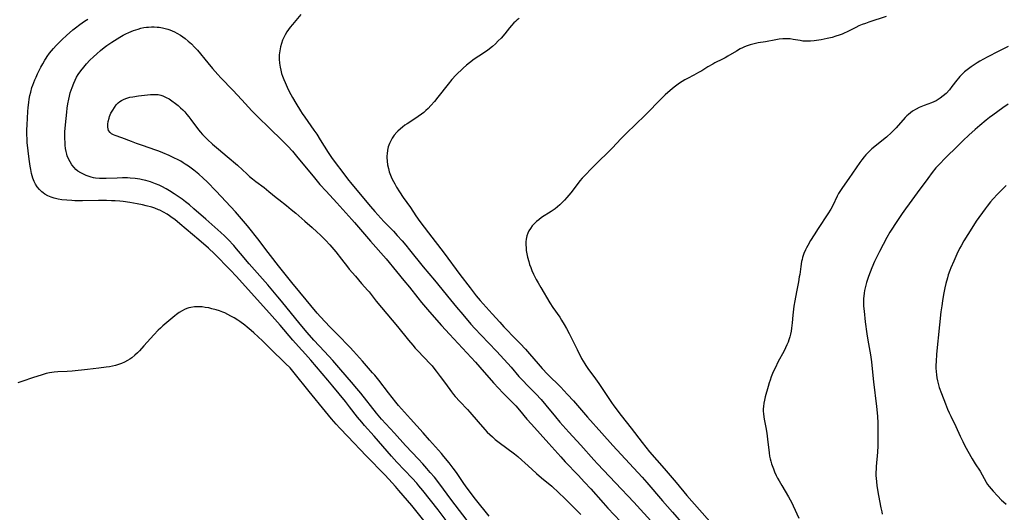
# Model space of a CAD drawing. Units: inches. Extents: x 2093403 to 2098841, y 164712 to 170175.
# Drawn here: x 2094047 to 2094271, y 166022 to 166134 of the extents above; entities that cross this region are included whole.
import ezdxf

# ---------------------------------------------------------------- set-up
doc = ezdxf.new("R2010")
doc.units = ezdxf.units.IN
doc.header["$MEASUREMENT"] = 0
doc.layers.add('c_12_T15S_R19E', color=63, linetype='Continuous')

msp = doc.modelspace()

# ---------------------------------------------------------------- linework, layer by layer
at = {"layer": 'c_12_T15S_R19E'}
for points in [[(2094110.58, 166135.37, 1012), (2094108.67, 166133.09, 1012), (2094108.2, 166132.5, 1012), (2094107.8, 166131.94, 1012), (2094107.42, 166131.38, 1012), (2094107.01, 166130.7, 1012), (2094106.65, 166130, 1012), (2094106.43, 166129.5, 1012), (2094106.17, 166128.77, 1012), (2094105.97, 166128.03, 1012), (2094105.79, 166127.06, 1012), (2094105.69, 166126.14, 1012), (2094105.67, 166125.22, 1012), (2094105.73, 166124.29, 1012), (2094105.86, 166123.4, 1012), (2094106.01, 166122.68, 1012), (2094106.21, 166121.95, 1012), (2094106.42, 166121.29, 1012), (2094106.7, 166120.56, 1012), (2094107, 166119.85, 1012), (2094107.48, 166118.79, 1012), (2094107.98, 166117.82, 1012), (2094108.71, 166116.49, 1012), (2094109.47, 166115.19, 1012), (2094110.55, 166113.43, 1012), (2094110.94, 166112.82, 1012), (2094111.51, 166111.96, 1012), (2094113.58, 166109.06, 1012), (2094114.22, 166108.12, 1012), (2094115.03, 166106.86, 1012), (2094116.79, 166103.97, 1012), (2094117.57, 166102.79, 1012), (2094118.61, 166101.36, 1012), (2094119.9, 166099.66, 1012), (2094121.22, 166097.98, 1012), (2094122.2, 166096.77, 1012), (2094126.49, 166091.68, 1012), (2094127.48, 166090.55, 1012), (2094129.53, 166088.27, 1012), (2094131.66, 166086.03, 1012), (2094132.55, 166085.08, 1012), (2094133.66, 166083.82, 1012), (2094134.49, 166082.86, 1012), (2094135.34, 166081.83, 1012), (2094138.46, 166077.94, 1012), (2094140.99, 166074.88, 1012), (2094144.65, 166070.4, 1012), (2094146.02, 166068.77, 1012), (2094147.47, 166067.09, 1012), (2094149.33, 166064.89, 1012), (2094150.18, 166063.92, 1012), (2094151.63, 166062.38, 1012), (2094155.15, 166058.73, 1012), (2094156.92, 166056.85, 1012), (2094158.49, 166055.07, 1012), (2094160.25, 166052.99, 1012), (2094161.25, 166051.88, 1012), (2094162.07, 166051.05, 1012), (2094164.06, 166049.05, 1012), (2094165.31, 166047.71, 1012), (2094166.4, 166046.46, 1012), (2094168.57, 166043.76, 1012), (2094169.56, 166042.6, 1012), (2094171.59, 166040.33, 1012), (2094174.32, 166037.35, 1012), (2094177.27, 166034.01, 1012), (2094178.11, 166033.11, 1012), (2094182.26, 166028.78, 1012), (2094186.39, 166024.35, 1012), (2094187.94, 166022.67, 1012), (2094191.09, 166019.18, 1012)], [(2094144.38, 166019.31, 1012), (2094141.84, 166022.61, 1012), (2094138.35, 166027.01, 1012), (2094137.48, 166028.06, 1012), (2094136.98, 166028.65, 1012), (2094135.94, 166029.81, 1012), (2094132.47, 166033.5, 1012), (2094131.24, 166034.85, 1012), (2094127.31, 166039.38, 1012), (2094125.1, 166041.84, 1012), (2094124.47, 166042.56, 1012), (2094123.5, 166043.73, 1012), (2094121.67, 166046.09, 1012), (2094120.73, 166047.28, 1012), (2094117.88, 166050.77, 1012), (2094116.75, 166052.13, 1012), (2094112.91, 166056.66, 1012), (2094111.66, 166058.08, 1012), (2094110.07, 166059.82, 1012), (2094108.8, 166061.24, 1012), (2094105.89, 166064.65, 1012), (2094104.09, 166066.69, 1012), (2094095.95, 166075.7, 1012), (2094094.5, 166077.26, 1012), (2094093.39, 166078.41, 1012), (2094092.09, 166079.73, 1012), (2094090.93, 166080.88, 1012), (2094089.58, 166082.14, 1012), (2094087.41, 166084.04, 1012), (2094083.08, 166087.73, 1012), (2094081.91, 166088.67, 1012), (2094081.33, 166089.1, 1012), (2094080.74, 166089.5, 1012), (2094080.15, 166089.88, 1012), (2094079.34, 166090.36, 1012), (2094078.51, 166090.79, 1012), (2094078.22, 166090.93, 1012), (2094077.34, 166091.27, 1012), (2094076.66, 166091.49, 1012), (2094075.39, 166091.83, 1012), (2094074.53, 166092.02, 1012), (2094073.37, 166092.25, 1012), (2094071.69, 166092.54, 1012), (2094070.16, 166092.76, 1012), (2094069.38, 166092.85, 1012), (2094068.3, 166092.93, 1012), (2094067.47, 166092.97, 1012), (2094066.38, 166092.99, 1012), (2094064.51, 166092.99, 1012), (2094060.91, 166092.95, 1012), (2094059.15, 166092.96, 1012), (2094058.46, 166092.99, 1012), (2094057.32, 166093.06, 1012), (2094056.21, 166093.18, 1012), (2094055.33, 166093.33, 1012), (2094054.43, 166093.55, 1012), (2094053.74, 166093.79, 1012), (2094053.03, 166094.11, 1012), (2094052.36, 166094.49, 1012), (2094051.93, 166094.78, 1012), (2094051.67, 166094.99, 1012), (2094051.08, 166095.54, 1012), (2094050.57, 166096.15, 1012), (2094050.2, 166096.72, 1012), (2094049.89, 166097.34, 1012), (2094049.61, 166098.08, 1012), (2094049.45, 166098.63, 1012), (2094049.32, 166099.19, 1012), (2094049.14, 166100.08, 1012), (2094049.01, 166100.85, 1012), (2094048.78, 166102.46, 1012), (2094048.54, 166104.31, 1012), (2094048.33, 166106.22, 1012), (2094048.27, 166107.07, 1012), (2094048.23, 166107.93, 1012), (2094048.22, 166109.11, 1012), (2094048.27, 166110.21, 1012), (2094048.47, 166113.3, 1012), (2094048.54, 166114.18, 1012), (2094048.66, 166115.34, 1012), (2094048.78, 166116.11, 1012), (2094048.92, 166116.89, 1012), (2094049.1, 166117.65, 1012), (2094049.4, 166118.72, 1012), (2094049.58, 166119.28, 1012), (2094049.79, 166119.86, 1012), (2094050.04, 166120.5, 1012), (2094050.32, 166121.13, 1012), (2094050.66, 166121.88, 1012), (2094051.44, 166123.4, 1012), (2094051.84, 166124.15, 1012), (2094052.32, 166124.96, 1012), (2094052.59, 166125.38, 1012), (2094052.86, 166125.78, 1012), (2094053.42, 166126.53, 1012), (2094054.32, 166127.6, 1012), (2094054.94, 166128.3, 1012), (2094055.59, 166128.98, 1012), (2094056.25, 166129.63, 1012), (2094057.28, 166130.57, 1012), (2094058.72, 166131.83, 1012), (2094059.29, 166132.3, 1012), (2094060.32, 166133.08, 1012), (2094061.33, 166133.81, 1012), (2094062.09, 166134.32, 1012)], [(2094160.31, 166134.46, 1010), (2094159.86, 166134.11, 1010), (2094159.47, 166133.78, 1010), (2094159.11, 166133.43, 1010), (2094158.58, 166132.86, 1010), (2094158.13, 166132.33, 1010), (2094157.04, 166130.99, 1010), (2094156.18, 166129.99, 1010), (2094155.55, 166129.33, 1010), (2094154.9, 166128.69, 1010), (2094154.2, 166128.06, 1010), (2094153.18, 166127.26, 1010), (2094152.17, 166126.55, 1010), (2094150.08, 166125.18, 1010), (2094148.97, 166124.38, 1010), (2094148.3, 166123.85, 1010), (2094147.53, 166123.14, 1010), (2094145.91, 166121.54, 1010), (2094145.01, 166120.57, 1010), (2094144.13, 166119.52, 1010), (2094141.81, 166116.54, 1010), (2094141, 166115.53, 1010), (2094140.21, 166114.63, 1010), (2094139.57, 166113.97, 1010), (2094139.08, 166113.51, 1010), (2094138.57, 166113.07, 1010), (2094138.05, 166112.64, 1010), (2094137.32, 166112.12, 1010), (2094136.74, 166111.73, 1010), (2094134.8, 166110.48, 1010), (2094134.28, 166110.13, 1010), (2094133.75, 166109.74, 1010), (2094133.25, 166109.34, 1010), (2094132.67, 166108.82, 1010), (2094132.44, 166108.58, 1010), (2094131.88, 166107.92, 1010), (2094131.38, 166107.21, 1010), (2094131.05, 166106.61, 1010), (2094130.76, 166105.98, 1010), (2094130.5, 166105.21, 1010), (2094130.33, 166104.45, 1010), (2094130.22, 166103.68, 1010), (2094130.18, 166103.18, 1010), (2094130.18, 166102.81, 1010), (2094130.23, 166101.97, 1010), (2094130.35, 166101.14, 1010), (2094130.53, 166100.29, 1010), (2094130.74, 166099.54, 1010), (2094131.01, 166098.81, 1010), (2094131.34, 166098.02, 1010), (2094131.67, 166097.34, 1010), (2094131.96, 166096.8, 1010), (2094132.37, 166096.09, 1010), (2094133.07, 166094.98, 1010), (2094133.93, 166093.72, 1010), (2094135.53, 166091.43, 1010), (2094136.78, 166089.56, 1010), (2094137.69, 166088.27, 1010), (2094139.68, 166085.64, 1010), (2094143.24, 166081.03, 1010), (2094146.8, 166076.21, 1010), (2094149.11, 166073.17, 1010), (2094150.54, 166071.33, 1010), (2094151.46, 166070.24, 1010), (2094154.13, 166067.2, 1010), (2094155.87, 166065.3, 1010), (2094156.84, 166064.27, 1010), (2094159.65, 166061.41, 1010), (2094160.51, 166060.5, 1010), (2094161.74, 166059.17, 1010), (2094162.68, 166058.11, 1010), (2094164.63, 166055.84, 1010), (2094165.57, 166054.78, 1010), (2094166.77, 166053.52, 1010), (2094169.77, 166050.53, 1010), (2094170.47, 166049.81, 1010), (2094171.34, 166048.88, 1010), (2094172.64, 166047.4, 1010), (2094175.85, 166043.7, 1010), (2094179.12, 166040.08, 1010), (2094181.59, 166037.27, 1010), (2094185.42, 166033.17, 1010), (2094188.28, 166030.04, 1010), (2094189.34, 166028.86, 1010), (2094192.93, 166024.66, 1010), (2094195.2, 166022.1, 1010), (2094197.71, 166019.23, 1010)], [(2094243.87, 166134.89, 1008), (2094239.9, 166133.6, 1008), (2094239.14, 166133.34, 1008), (2094238.39, 166133.06, 1008), (2094237.65, 166132.75, 1008), (2094236.95, 166132.42, 1008), (2094235, 166131.44, 1008), (2094234.25, 166131.09, 1008), (2094233.83, 166130.91, 1008), (2094233.12, 166130.63, 1008), (2094232.39, 166130.39, 1008), (2094231.53, 166130.14, 1008), (2094230.43, 166129.87, 1008), (2094229.06, 166129.61, 1008), (2094227.97, 166129.44, 1008), (2094227.48, 166129.38, 1008), (2094226.62, 166129.31, 1008), (2094226.06, 166129.28, 1008), (2094225.5, 166129.28, 1008), (2094224.89, 166129.32, 1008), (2094224.29, 166129.4, 1008), (2094222.66, 166129.7, 1008), (2094221.99, 166129.78, 1008), (2094221.16, 166129.83, 1008), (2094220.32, 166129.81, 1008), (2094219.49, 166129.73, 1008), (2094218.75, 166129.61, 1008), (2094216.34, 166129.15, 1008), (2094214.69, 166128.87, 1008), (2094214.1, 166128.75, 1008), (2094213.51, 166128.61, 1008), (2094212.87, 166128.43, 1008), (2094212.23, 166128.21, 1008), (2094211.62, 166127.97, 1008), (2094211.12, 166127.75, 1008), (2094210.62, 166127.51, 1008), (2094209.74, 166127.02, 1008), (2094207.83, 166125.85, 1008), (2094207.2, 166125.49, 1008), (2094206.62, 166125.18, 1008), (2094204.87, 166124.33, 1008), (2094204.38, 166124.07, 1008), (2094203.27, 166123.43, 1008), (2094201.87, 166122.55, 1008), (2094201.16, 166122.13, 1008), (2094200.08, 166121.55, 1008), (2094198.62, 166120.8, 1008), (2094198.02, 166120.47, 1008), (2094197.41, 166120.1, 1008), (2094196.8, 166119.71, 1008), (2094196.17, 166119.27, 1008), (2094195.55, 166118.81, 1008), (2094194.66, 166118.09, 1008), (2094193.52, 166117.06, 1008), (2094192.44, 166116.02, 1008), (2094189.25, 166112.73, 1008), (2094186.45, 166110.04, 1008), (2094185.01, 166108.63, 1008), (2094183.48, 166107.09, 1008), (2094181.53, 166105.04, 1008), (2094180.34, 166103.82, 1008), (2094178.54, 166102.03, 1008), (2094176.54, 166100.09, 1008), (2094175.52, 166099.05, 1008), (2094174.62, 166098.07, 1008), (2094174.12, 166097.47, 1008), (2094173.25, 166096.38, 1008), (2094172.04, 166094.77, 1008), (2094171.18, 166093.71, 1008), (2094170.63, 166093.07, 1008), (2094170.05, 166092.46, 1008), (2094169.57, 166092.01, 1008), (2094169.06, 166091.57, 1008), (2094168.47, 166091.11, 1008), (2094167.59, 166090.51, 1008), (2094165.41, 166089.12, 1008), (2094164.77, 166088.65, 1008), (2094164.22, 166088.21, 1008), (2094163.71, 166087.74, 1008), (2094163.29, 166087.27, 1008), (2094162.85, 166086.68, 1008), (2094162.53, 166086.13, 1008), (2094162.27, 166085.56, 1008), (2094162.07, 166084.96, 1008), (2094161.91, 166084.2, 1008), (2094161.84, 166083.59, 1008), (2094161.82, 166082.97, 1008), (2094161.86, 166082.2, 1008), (2094161.92, 166081.65, 1008), (2094162.04, 166080.88, 1008), (2094162.2, 166080.12, 1008), (2094162.47, 166079.11, 1008), (2094162.69, 166078.42, 1008), (2094162.94, 166077.75, 1008), (2094163.21, 166077.07, 1008), (2094163.57, 166076.26, 1008), (2094164.18, 166075.01, 1008), (2094164.6, 166074.25, 1008), (2094165.21, 166073.19, 1008), (2094167.28, 166069.76, 1008), (2094167.98, 166068.69, 1008), (2094169.52, 166066.43, 1008), (2094169.94, 166065.77, 1008), (2094170.55, 166064.77, 1008), (2094171.05, 166063.9, 1008), (2094171.67, 166062.72, 1008), (2094173.48, 166059.1, 1008), (2094174.52, 166057.08, 1008), (2094174.86, 166056.47, 1008), (2094175.22, 166055.87, 1008), (2094175.49, 166055.44, 1008), (2094175.95, 166054.79, 1008), (2094177.67, 166052.45, 1008), (2094178.41, 166051.4, 1008), (2094178.88, 166050.71, 1008), (2094180.54, 166048.15, 1008), (2094181.3, 166047.04, 1008), (2094181.85, 166046.26, 1008), (2094183.49, 166044.08, 1008), (2094185.77, 166041.2, 1008), (2094188.28, 166037.92, 1008), (2094189.13, 166036.86, 1008), (2094190, 166035.83, 1008), (2094193.29, 166032.05, 1008), (2094194.68, 166030.44, 1008), (2094196.05, 166028.81, 1008), (2094198.47, 166025.87, 1008), (2094199.58, 166024.57, 1008), (2094203.67, 166019.99, 1008)], [(2094149.21, 166019.19, 1014), (2094144.96, 166024.76, 1014), (2094141.98, 166028.77, 1014), (2094140.99, 166030.03, 1014), (2094140.06, 166031.14, 1014), (2094139.28, 166032.04, 1014), (2094138.37, 166033.06, 1014), (2094137.39, 166034.13, 1014), (2094134.44, 166037.25, 1014), (2094131.9, 166040.09, 1014), (2094128.97, 166043.28, 1014), (2094127.86, 166044.59, 1014), (2094124.27, 166049.14, 1014), (2094123.38, 166050.24, 1014), (2094122.14, 166051.71, 1014), (2094119.74, 166054.49, 1014), (2094117.88, 166056.61, 1014), (2094116, 166058.67, 1014), (2094113.53, 166061.27, 1014), (2094112.02, 166062.98, 1014), (2094110.41, 166064.89, 1014), (2094106.18, 166070.11, 1014), (2094105.37, 166071.09, 1014), (2094103.05, 166073.82, 1014), (2094098.86, 166078.6, 1014), (2094096.89, 166080.99, 1014), (2094095.99, 166082.05, 1014), (2094095.34, 166082.76, 1014), (2094094.03, 166084.13, 1014), (2094093.2, 166084.96, 1014), (2094092.35, 166085.76, 1014), (2094091.05, 166086.94, 1014), (2094088.97, 166088.75, 1014), (2094086.27, 166091.16, 1014), (2094085.25, 166092.02, 1014), (2094084.35, 166092.73, 1014), (2094083.55, 166093.32, 1014), (2094082.88, 166093.79, 1014), (2094081.76, 166094.55, 1014), (2094080.68, 166095.23, 1014), (2094079.94, 166095.67, 1014), (2094078.92, 166096.2, 1014), (2094078.32, 166096.49, 1014), (2094077.48, 166096.85, 1014), (2094076.41, 166097.24, 1014), (2094075.81, 166097.43, 1014), (2094075.33, 166097.56, 1014), (2094074.58, 166097.73, 1014), (2094073.97, 166097.85, 1014), (2094072.86, 166098.02, 1014), (2094071.76, 166098.12, 1014), (2094071.15, 166098.15, 1014), (2094069.99, 166098.17, 1014), (2094068.8, 166098.14, 1014), (2094066.31, 166098.01, 1014), (2094065.63, 166098, 1014), (2094064.75, 166098.03, 1014), (2094063.88, 166098.12, 1014), (2094063.39, 166098.2, 1014), (2094062.9, 166098.31, 1014), (2094062.42, 166098.45, 1014), (2094061.71, 166098.71, 1014), (2094061.1, 166098.98, 1014), (2094060.52, 166099.29, 1014), (2094059.86, 166099.73, 1014), (2094059.39, 166100.11, 1014), (2094058.97, 166100.53, 1014), (2094058.47, 166101.15, 1014), (2094058.06, 166101.8, 1014), (2094057.72, 166102.49, 1014), (2094057.43, 166103.22, 1014), (2094057.34, 166103.54, 1014), (2094057.17, 166104.2, 1014), (2094057.05, 166104.88, 1014), (2094056.96, 166105.58, 1014), (2094056.92, 166106.09, 1014), (2094056.87, 166107.3, 1014), (2094056.9, 166108.66, 1014), (2094057.01, 166110.22, 1014), (2094057.31, 166113.14, 1014), (2094057.42, 166114.07, 1014), (2094057.56, 166115, 1014), (2094057.76, 166116.06, 1014), (2094057.92, 166116.78, 1014), (2094058.11, 166117.5, 1014), (2094058.29, 166118.11, 1014), (2094058.51, 166118.75, 1014), (2094058.9, 166119.72, 1014), (2094059.21, 166120.4, 1014), (2094059.56, 166121.06, 1014), (2094059.94, 166121.7, 1014), (2094060.52, 166122.56, 1014), (2094061.18, 166123.4, 1014), (2094061.82, 166124.14, 1014), (2094062.6, 166124.97, 1014), (2094063.37, 166125.72, 1014), (2094064.15, 166126.44, 1014), (2094064.99, 166127.17, 1014), (2094065.8, 166127.81, 1014), (2094066.41, 166128.27, 1014), (2094067.57, 166129.08, 1014), (2094068.76, 166129.83, 1014), (2094069.36, 166130.19, 1014), (2094070.15, 166130.62, 1014), (2094070.78, 166130.94, 1014), (2094071.41, 166131.23, 1014), (2094072.48, 166131.68, 1014), (2094073.55, 166132.04, 1014), (2094074.21, 166132.22, 1014), (2094074.87, 166132.36, 1014), (2094075.48, 166132.46, 1014), (2094075.9, 166132.5, 1014), (2094076.57, 166132.54, 1014), (2094077.24, 166132.54, 1014), (2094077.91, 166132.49, 1014), (2094078.38, 166132.44, 1014), (2094079.11, 166132.31, 1014), (2094079.71, 166132.17, 1014), (2094080.31, 166132, 1014), (2094080.81, 166131.83, 1014), (2094081.3, 166131.64, 1014), (2094081.84, 166131.4, 1014), (2094082.38, 166131.13, 1014), (2094083.22, 166130.63, 1014), (2094084.25, 166129.91, 1014), (2094084.98, 166129.31, 1014), (2094085.68, 166128.66, 1014), (2094086.42, 166127.9, 1014), (2094087.04, 166127.2, 1014), (2094089.42, 166124.32, 1014), (2094090.49, 166123.05, 1014), (2094091.67, 166121.71, 1014), (2094092.4, 166120.93, 1014), (2094095.13, 166118.11, 1014), (2094097.17, 166115.93, 1014), (2094099.48, 166113.43, 1014), (2094100.59, 166112.28, 1014), (2094103.73, 166109.23, 1014), (2094106.15, 166106.9, 1014), (2094106.98, 166106.07, 1014), (2094107.63, 166105.39, 1014), (2094108.68, 166104.22, 1014), (2094109.62, 166103.12, 1014), (2094113.68, 166098.16, 1014), (2094114.96, 166096.65, 1014), (2094116.33, 166095.13, 1014), (2094118.76, 166092.51, 1014), (2094122.24, 166088.73, 1014), (2094122.85, 166088.05, 1014), (2094126.49, 166083.74, 1014), (2094130, 166079.77, 1014), (2094132.41, 166076.87, 1014), (2094134.07, 166074.83, 1014), (2094135.33, 166073.26, 1014), (2094137.21, 166070.85, 1014), (2094138.06, 166069.79, 1014), (2094138.95, 166068.73, 1014), (2094139.88, 166067.67, 1014), (2094142.63, 166064.59, 1014), (2094144.42, 166062.62, 1014), (2094150.34, 166056.24, 1014), (2094151.35, 166055.12, 1014), (2094154.49, 166051.51, 1014), (2094155.56, 166050.34, 1014), (2094156.6, 166049.25, 1014), (2094158.64, 166047.21, 1014), (2094159.52, 166046.3, 1014), (2094160.38, 166045.32, 1014), (2094162.08, 166043.27, 1014), (2094163.09, 166042.1, 1014), (2094167.05, 166037.71, 1014), (2094169.75, 166034.67, 1014), (2094170.79, 166033.54, 1014), (2094173.74, 166030.5, 1014), (2094175.19, 166028.95, 1014), (2094176.62, 166027.37, 1014), (2094179.44, 166024.19, 1014), (2094180.49, 166023.02, 1014), (2094183.34, 166019.98, 1014)], [(2094271.61, 166128.07, 1006), (2094269.47, 166126.98, 1006), (2094266.84, 166125.61, 1006), (2094265.16, 166124.7, 1006), (2094264.54, 166124.34, 1006), (2094263.86, 166123.92, 1006), (2094263.22, 166123.47, 1006), (2094262.59, 166123.01, 1006), (2094261.71, 166122.3, 1006), (2094260.99, 166121.62, 1006), (2094260.63, 166121.24, 1006), (2094260.29, 166120.85, 1006), (2094259.95, 166120.42, 1006), (2094258.83, 166118.94, 1006), (2094258.27, 166118.24, 1006), (2094257.48, 166117.4, 1006), (2094256.84, 166116.83, 1006), (2094256.12, 166116.28, 1006), (2094255.22, 166115.74, 1006), (2094254.2, 166115.27, 1006), (2094252.48, 166114.63, 1006), (2094251.37, 166114.17, 1006), (2094250.64, 166113.81, 1006), (2094249.85, 166113.35, 1006), (2094249.37, 166112.99, 1006), (2094248.9, 166112.61, 1006), (2094248.53, 166112.26, 1006), (2094248.17, 166111.89, 1006), (2094246.1, 166109.55, 1006), (2094245.53, 166108.97, 1006), (2094245.05, 166108.5, 1006), (2094243.9, 166107.46, 1006), (2094243.23, 166106.89, 1006), (2094241.26, 166105.32, 1006), (2094240.6, 166104.75, 1006), (2094240.14, 166104.33, 1006), (2094239.69, 166103.89, 1006), (2094239.24, 166103.42, 1006), (2094238.81, 166102.93, 1006), (2094238.3, 166102.29, 1006), (2094237.86, 166101.69, 1006), (2094235.31, 166098.01, 1006), (2094233.89, 166095.99, 1006), (2094233.43, 166095.31, 1006), (2094233.03, 166094.65, 1006), (2094232.66, 166093.99, 1006), (2094231.67, 166091.88, 1006), (2094231.23, 166091.04, 1006), (2094230.58, 166089.97, 1006), (2094228.35, 166086.62, 1006), (2094227.43, 166085.19, 1006), (2094226.65, 166083.94, 1006), (2094225.99, 166082.81, 1006), (2094225.69, 166082.24, 1006), (2094225.47, 166081.78, 1006), (2094225.12, 166080.94, 1006), (2094224.83, 166080.08, 1006), (2094224.7, 166079.6, 1006), (2094224.59, 166079.11, 1006), (2094224.41, 166078.03, 1006), (2094224.17, 166076.21, 1006), (2094224.07, 166075.61, 1006), (2094223.87, 166074.52, 1006), (2094223.41, 166072.22, 1006), (2094223.04, 166070.16, 1006), (2094222.85, 166068.99, 1006), (2094222.66, 166067.61, 1006), (2094222.59, 166066.96, 1006), (2094222.45, 166065.21, 1006), (2094222.32, 166063.99, 1006), (2094222.22, 166063.31, 1006), (2094222.09, 166062.63, 1006), (2094221.92, 166061.96, 1006), (2094221.72, 166061.32, 1006), (2094221.53, 166060.8, 1006), (2094221.26, 166060.14, 1006), (2094220.63, 166058.84, 1006), (2094219.22, 166056.22, 1006), (2094218.62, 166055.04, 1006), (2094218.29, 166054.33, 1006), (2094217.98, 166053.62, 1006), (2094217.68, 166052.86, 1006), (2094217.4, 166052.09, 1006), (2094217.21, 166051.49, 1006), (2094216.96, 166050.65, 1006), (2094216.32, 166048.3, 1006), (2094216.15, 166047.61, 1006), (2094216.01, 166046.93, 1006), (2094215.9, 166046.11, 1006), (2094215.87, 166045.61, 1006), (2094215.88, 166045.11, 1006), (2094215.92, 166044.45, 1006), (2094216.01, 166043.79, 1006), (2094216.1, 166043.23, 1006), (2094216.47, 166041.32, 1006), (2094216.68, 166040.09, 1006), (2094216.86, 166038.67, 1006), (2094217.2, 166035.6, 1006), (2094217.32, 166034.81, 1006), (2094217.44, 166034.26, 1006), (2094217.58, 166033.68, 1006), (2094217.75, 166033.11, 1006), (2094218.16, 166031.92, 1006), (2094218.43, 166031.26, 1006), (2094218.81, 166030.42, 1006), (2094219.12, 166029.82, 1006), (2094219.45, 166029.23, 1006), (2094220.06, 166028.18, 1006), (2094221.64, 166025.58, 1006), (2094222.02, 166024.9, 1006), (2094222.38, 166024.22, 1006), (2094222.71, 166023.52, 1006), (2094223.99, 166020.7, 1006)], [(2094153.5, 166021.14, 1016), (2094150.35, 166025.08, 1016), (2094148.45, 166027.56, 1016), (2094147.67, 166028.63, 1016), (2094146.02, 166031.1, 1016), (2094145.3, 166032.12, 1016), (2094144.38, 166033.31, 1016), (2094143.17, 166034.79, 1016), (2094142.65, 166035.41, 1016), (2094139.92, 166038.49, 1016), (2094138.41, 166040.15, 1016), (2094136.99, 166041.76, 1016), (2094135.54, 166043.34, 1016), (2094132.83, 166046.39, 1016), (2094132.23, 166047.12, 1016), (2094130.55, 166049.24, 1016), (2094128.33, 166052.14, 1016), (2094127.45, 166053.24, 1016), (2094126.95, 166053.82, 1016), (2094124.66, 166056.42, 1016), (2094122.62, 166058.7, 1016), (2094121.82, 166059.57, 1016), (2094118.85, 166062.6, 1016), (2094117.19, 166064.27, 1016), (2094115.06, 166066.55, 1016), (2094114.34, 166067.35, 1016), (2094110.4, 166072.17, 1016), (2094108.54, 166074.38, 1016), (2094107.03, 166076.25, 1016), (2094105.52, 166078.15, 1016), (2094103.71, 166080.48, 1016), (2094102.6, 166081.88, 1016), (2094101.09, 166083.9, 1016), (2094098.46, 166087.24, 1016), (2094097.09, 166088.88, 1016), (2094095.7, 166090.45, 1016), (2094091.35, 166095.11, 1016), (2094089.25, 166097.25, 1016), (2094088.35, 166098.14, 1016), (2094087.37, 166099.01, 1016), (2094086.27, 166099.89, 1016), (2094085.04, 166100.8, 1016), (2094084.3, 166101.3, 1016), (2094083.78, 166101.63, 1016), (2094083.26, 166101.94, 1016), (2094082.56, 166102.32, 1016), (2094081.84, 166102.68, 1016), (2094080.59, 166103.27, 1016), (2094079.19, 166103.9, 1016), (2094078.27, 166104.25, 1016), (2094077.6, 166104.5, 1016), (2094074.59, 166105.52, 1016), (2094073.17, 166106.01, 1016), (2094072.08, 166106.42, 1016), (2094069.84, 166107.3, 1016), (2094068.3, 166107.85, 1016), (2094067.94, 166107.99, 1016), (2094067.51, 166108.21, 1016), (2094067.16, 166108.48, 1016), (2094066.85, 166108.97, 1016), (2094066.67, 166109.7, 1016), (2094066.66, 166110.41, 1016), (2094066.74, 166111.03, 1016), (2094066.93, 166111.77, 1016), (2094067.07, 166112.16, 1016), (2094067.38, 166112.88, 1016), (2094067.77, 166113.61, 1016), (2094068.16, 166114.21, 1016), (2094068.59, 166114.77, 1016), (2094069.04, 166115.25, 1016), (2094069.4, 166115.55, 1016), (2094069.79, 166115.81, 1016), (2094070.36, 166116.11, 1016), (2094070.99, 166116.33, 1016), (2094071.67, 166116.52, 1016), (2094072.35, 166116.65, 1016), (2094073.67, 166116.84, 1016), (2094076.37, 166117.12, 1016), (2094077.19, 166117.16, 1016), (2094078.1, 166117.11, 1016), (2094078.72, 166116.98, 1016), (2094079.21, 166116.81, 1016), (2094079.91, 166116.5, 1016), (2094080.59, 166116.13, 1016), (2094081.26, 166115.71, 1016), (2094082.06, 166115.11, 1016), (2094082.65, 166114.63, 1016), (2094083.22, 166114.12, 1016), (2094083.7, 166113.65, 1016), (2094084.16, 166113.18, 1016), (2094084.68, 166112.6, 1016), (2094085.11, 166112.07, 1016), (2094085.57, 166111.49, 1016), (2094087.08, 166109.43, 1016), (2094087.72, 166108.64, 1016), (2094088.22, 166108.07, 1016), (2094088.75, 166107.52, 1016), (2094089.38, 166106.89, 1016), (2094090.52, 166105.83, 1016), (2094091.87, 166104.67, 1016), (2094093.86, 166103.05, 1016), (2094096.21, 166101.04, 1016), (2094097.32, 166100.03, 1016), (2094098.33, 166099.07, 1016), (2094098.95, 166098.51, 1016), (2094099.58, 166097.97, 1016), (2094100.39, 166097.34, 1016), (2094102.25, 166095.96, 1016), (2094102.8, 166095.53, 1016), (2094103.35, 166095.09, 1016), (2094104.96, 166093.72, 1016), (2094105.57, 166093.23, 1016), (2094107.35, 166091.87, 1016), (2094108.43, 166091, 1016), (2094109.45, 166090.14, 1016), (2094111.53, 166088.31, 1016), (2094113.15, 166086.91, 1016), (2094114.26, 166085.92, 1016), (2094115.1, 166085.1, 1016), (2094116.2, 166083.98, 1016), (2094117.2, 166082.93, 1016), (2094117.67, 166082.41, 1016), (2094118.54, 166081.37, 1016), (2094119.89, 166079.64, 1016), (2094121.2, 166077.94, 1016), (2094121.63, 166077.4, 1016), (2094123.01, 166075.83, 1016), (2094124.41, 166074.15, 1016), (2094125.83, 166072.57, 1016), (2094126.13, 166072.22, 1016), (2094127.75, 166070.14, 1016), (2094128.94, 166068.66, 1016), (2094130.16, 166067.21, 1016), (2094132.61, 166064.37, 1016), (2094135.11, 166061.22, 1016), (2094136.07, 166060.07, 1016), (2094136.66, 166059.4, 1016), (2094137.22, 166058.79, 1016), (2094140.01, 166055.88, 1016), (2094140.46, 166055.37, 1016), (2094140.9, 166054.86, 1016), (2094141.44, 166054.15, 1016), (2094142.3, 166052.97, 1016), (2094143.54, 166051.35, 1016), (2094144.88, 166049.47, 1016), (2094145.34, 166048.88, 1016), (2094145.76, 166048.38, 1016), (2094146.79, 166047.24, 1016), (2094148.51, 166045.43, 1016), (2094149.05, 166044.84, 1016), (2094150.96, 166042.62, 1016), (2094152.51, 166040.9, 1016), (2094153.05, 166040.33, 1016), (2094153.6, 166039.78, 1016), (2094154.22, 166039.21, 1016), (2094154.86, 166038.65, 1016), (2094155.78, 166037.93, 1016), (2094159.21, 166035.35, 1016), (2094159.97, 166034.74, 1016), (2094160.94, 166033.94, 1016), (2094161.59, 166033.35, 1016), (2094163.15, 166031.87, 1016), (2094164.24, 166030.87, 1016), (2094165.4, 166029.89, 1016), (2094167.72, 166027.97, 1016), (2094168.21, 166027.54, 1016), (2094168.89, 166026.92, 1016), (2094171.08, 166024.83, 1016), (2094174.34, 166021.56, 1016)], [(2094271.61, 166114.98, 1004), (2094270.42, 166114.15, 1004), (2094268.1, 166112.46, 1004), (2094267.38, 166111.92, 1004), (2094266.62, 166111.32, 1004), (2094265.14, 166110.08, 1004), (2094264.12, 166109.17, 1004), (2094262.7, 166107.88, 1004), (2094261.4, 166106.69, 1004), (2094260.22, 166105.57, 1004), (2094257.22, 166102.61, 1004), (2094256.05, 166101.4, 1004), (2094255.17, 166100.42, 1004), (2094254.33, 166099.41, 1004), (2094253.31, 166098.06, 1004), (2094250.91, 166094.77, 1004), (2094249.07, 166092.3, 1004), (2094248.23, 166091.13, 1004), (2094247.49, 166090.07, 1004), (2094245.98, 166087.82, 1004), (2094245.1, 166086.49, 1004), (2094244.67, 166085.79, 1004), (2094243.99, 166084.62, 1004), (2094242.32, 166081.45, 1004), (2094241.84, 166080.48, 1004), (2094241.21, 166079.13, 1004), (2094240.61, 166077.67, 1004), (2094239.85, 166075.71, 1004), (2094239.6, 166075.01, 1004), (2094239.37, 166074.32, 1004), (2094239.2, 166073.72, 1004), (2094239.05, 166073.11, 1004), (2094238.93, 166072.54, 1004), (2094238.83, 166071.96, 1004), (2094238.74, 166071.23, 1004), (2094238.7, 166070.7, 1004), (2094238.68, 166070.18, 1004), (2094238.69, 166069.59, 1004), (2094238.71, 166069, 1004), (2094238.81, 166067.83, 1004), (2094239.07, 166065.42, 1004), (2094239.42, 166062.64, 1004), (2094239.65, 166061.2, 1004), (2094240.24, 166057.89, 1004), (2094240.49, 166056.3, 1004), (2094240.59, 166055.5, 1004), (2094240.97, 166051.76, 1004), (2094241.67, 166046.15, 1004), (2094241.81, 166044.68, 1004), (2094241.87, 166043.89, 1004), (2094241.94, 166042.45, 1004), (2094241.98, 166040.86, 1004), (2094241.98, 166039.48, 1004), (2094241.96, 166037.83, 1004), (2094241.94, 166037.17, 1004), (2094241.85, 166035.76, 1004), (2094241.57, 166032.47, 1004), (2094241.53, 166031.97, 1004), (2094241.5, 166031.14, 1004), (2094241.52, 166030.35, 1004), (2094241.56, 166029.8, 1004), (2094241.74, 166028.14, 1004), (2094241.94, 166026.7, 1004), (2094242.09, 166025.86, 1004), (2094242.61, 166023.1, 1004), (2094242.82, 166022.19, 1004), (2094242.97, 166021.63, 1004)], [(2094271.15, 166096.42, 1002), (2094269.22, 166094.49, 1002), (2094268.2, 166093.39, 1002), (2094267.6, 166092.71, 1002), (2094266.84, 166091.76, 1002), (2094266.37, 166091.13, 1002), (2094264.33, 166088.29, 1002), (2094263.72, 166087.35, 1002), (2094262.45, 166085.28, 1002), (2094261.54, 166083.84, 1002), (2094260.9, 166082.74, 1002), (2094260.55, 166082.08, 1002), (2094259.96, 166080.83, 1002), (2094259.21, 166079.19, 1002), (2094258.57, 166077.7, 1002), (2094258.35, 166077.12, 1002), (2094257.99, 166076.1, 1002), (2094257.78, 166075.4, 1002), (2094257.45, 166074.16, 1002), (2094257.22, 166073.16, 1002), (2094256.92, 166071.63, 1002), (2094256.66, 166070.16, 1002), (2094256.5, 166069.06, 1002), (2094256.31, 166067.67, 1002), (2094255.96, 166064.7, 1002), (2094255.3, 166058.06, 1002), (2094255.19, 166056.36, 1002), (2094255.18, 166055.52, 1002), (2094255.18, 166054.83, 1002), (2094255.22, 166054.09, 1002), (2094255.28, 166053.35, 1002), (2094255.38, 166052.63, 1002), (2094255.5, 166051.98, 1002), (2094255.74, 166051.06, 1002), (2094255.93, 166050.49, 1002), (2094256.43, 166049.12, 1002), (2094257.32, 166046.76, 1002), (2094257.82, 166045.53, 1002), (2094258.16, 166044.73, 1002), (2094258.53, 166043.95, 1002), (2094259.68, 166041.59, 1002), (2094260.67, 166039.39, 1002), (2094261.27, 166038.15, 1002), (2094261.76, 166037.2, 1002), (2094263.41, 166034.24, 1002), (2094264.12, 166033.07, 1002), (2094265.21, 166031.38, 1002), (2094266.64, 166028.88, 1002), (2094266.94, 166028.41, 1002), (2094267.29, 166027.91, 1002), (2094267.72, 166027.37, 1002), (2094268.18, 166026.84, 1002), (2094269.18, 166025.78, 1002), (2094270.12, 166024.85, 1002), (2094270.59, 166024.42, 1002), (2094271.15, 166023.94, 1002)], [(2094141.35, 166016.78, 1010), (2094137.1, 166022.1, 1010), (2094135.85, 166023.59, 1010), (2094132.94, 166027.04, 1010), (2094132.17, 166027.93, 1010), (2094131.39, 166028.79, 1010), (2094129.79, 166030.5, 1010), (2094125.46, 166034.88, 1010), (2094121.27, 166039.29, 1010), (2094119.5, 166041.17, 1010), (2094118.64, 166042.12, 1010), (2094117.59, 166043.34, 1010), (2094116.23, 166044.97, 1010), (2094112.51, 166049.55, 1010), (2094109.08, 166053.82, 1010), (2094108.14, 166054.91, 1010), (2094107.14, 166055.94, 1010), (2094103.6, 166059.37, 1010), (2094101.85, 166061.11, 1010), (2094099.92, 166062.87, 1010), (2094099.33, 166063.4, 1010), (2094098.39, 166064.19, 1010), (2094097.82, 166064.64, 1010), (2094096.74, 166065.45, 1010), (2094096.23, 166065.8, 1010), (2094095.43, 166066.3, 1010), (2094094.7, 166066.72, 1010), (2094093.96, 166067.11, 1010), (2094093.29, 166067.42, 1010), (2094092.82, 166067.61, 1010), (2094092.07, 166067.9, 1010), (2094091.31, 166068.14, 1010), (2094090.37, 166068.4, 1010), (2094089.66, 166068.56, 1010), (2094088.84, 166068.7, 1010), (2094088.14, 166068.79, 1010), (2094087.44, 166068.83, 1010), (2094086.9, 166068.82, 1010), (2094086.36, 166068.79, 1010), (2094085.57, 166068.67, 1010), (2094085.11, 166068.56, 1010), (2094084.67, 166068.42, 1010), (2094084.11, 166068.19, 1010), (2094083.56, 166067.91, 1010), (2094082.93, 166067.52, 1010), (2094082.32, 166067.08, 1010), (2094081.9, 166066.75, 1010), (2094079.18, 166064.46, 1010), (2094078.63, 166063.96, 1010), (2094078.12, 166063.48, 1010), (2094077.14, 166062.46, 1010), (2094074.87, 166059.93, 1010), (2094073.85, 166058.82, 1010), (2094073.39, 166058.34, 1010), (2094072.82, 166057.8, 1010), (2094072.11, 166057.22, 1010), (2094071.65, 166056.89, 1010), (2094071.17, 166056.6, 1010), (2094070.47, 166056.24, 1010), (2094069.76, 166055.93, 1010), (2094069.29, 166055.77, 1010), (2094068.38, 166055.5, 1010), (2094067.7, 166055.33, 1010), (2094067.02, 166055.19, 1010), (2094066.3, 166055.07, 1010), (2094064.64, 166054.83, 1010), (2094062.06, 166054.54, 1010), (2094058.55, 166054.2, 1010), (2094057.43, 166054.12, 1010), (2094055.32, 166054, 1010), (2094054.46, 166053.92, 1010), (2094053.39, 166053.76, 1010), (2094052.62, 166053.61, 1010), (2094051.46, 166053.3, 1010), (2094049.73, 166052.75, 1010), (2094047.11, 166051.84, 1010), (2094046.19, 166051.55, 1010)]]:
    msp.add_polyline3d(points, dxfattribs=at)

doc.saveas('drawing.dxf')
